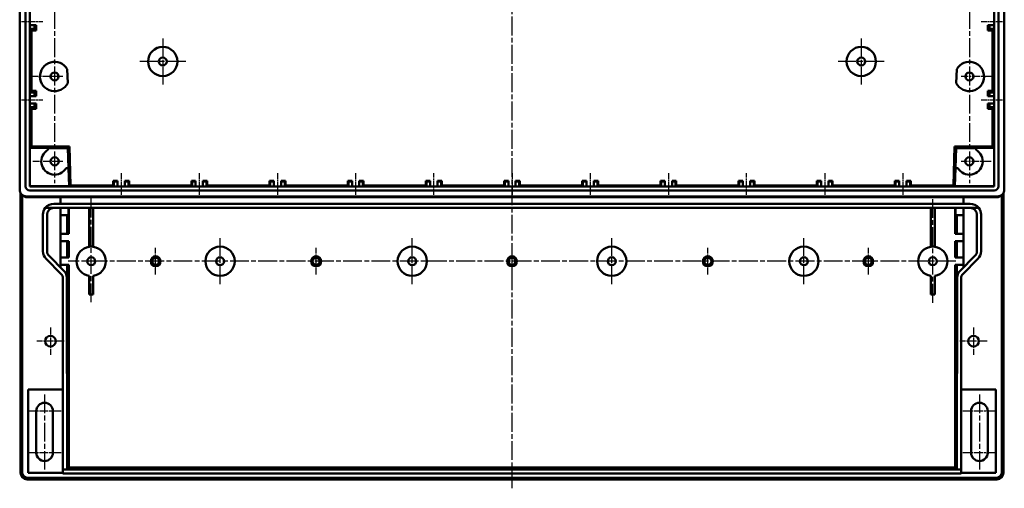
# Model space of a CAD drawing. Units: millimetres. Extents: x 1 to 1190, y 1 to 840.
# Drawn here: x 282 to 578, y 200 to 341 of the extents above; entities that cross this region are included whole.
import ezdxf

# ---------------------------------------------------------------- set-up
doc = ezdxf.new("R2010")
doc.units = ezdxf.units.MM
doc.linetypes.add('CHAIN', pattern=[0.3543, 0.2362, -0.0295, 0.0591, -0.0295])
doc.linetypes.add('DASH_DOT', pattern=[0.37, 0.24, -0.06, 0.01, -0.06])
for name, color, linetype, lineweight in [('Mittellinie (ISO)', 1, 'DASH_DOT', 25), ('Mittelpunktmarkierung (ISO)', 1, 'DASH_DOT', 25), ('Sichtbar (ISO)', 7, 'Continuous', 50), ('Sichtbar schmal (ISO)', 1, 'Continuous', 25)]:
    doc.layers.add(name, color=color, linetype=linetype, lineweight=lineweight)

msp = doc.modelspace()

# ---------------------------------------------------------------- linework, layer by layer
at = {"layer": 'Mittellinie (ISO)', "linetype": 'CHAIN', "ltscale": 23.990969}
for p, q in [((430.4416628, 200.2546663), (430.4416628, 484.4416807)), ((292.9416628, 479.9416661), (292.9416628, 291.9416661)), ((567.9416628, 479.9416661), (567.9416628, 291.9416661)), ((563.8416628, 268.4416661), (297.0416628, 268.4416661)), ((289.9416628, 228.4416661), (289.9416628, 205.9416661)), ((570.9416628, 228.4416661), (570.9416628, 205.9416661))]:
    msp.add_line(p, q, dxfattribs=at)
at = {"layer": 'Mittellinie (ISO)', "linetype": 'CHAIN', "ltscale": 7.222748}
for p, q in [((282.9416628, 340.4416661), (289.4416628, 340.4416661)), ((571.4416628, 340.4416661), (577.9416628, 340.4416661)), ((282.9416628, 316.9416661), (289.4416628, 316.9416661)), ((571.4416628, 316.9416661), (577.9416628, 316.9416661)), ((312.9416628, 294.9416661), (312.9416628, 288.4416661)), ((336.4416628, 294.9416661), (336.4416628, 288.4416661)), ((359.9416628, 294.9416661), (359.9416628, 288.4416661)), ((383.4416628, 294.9416661), (383.4416628, 288.4416661)), ((406.9416628, 288.4416661), (406.9416628, 294.9416661)), ((430.4416628, 294.9416661), (430.4416628, 288.4416661)), ((453.9416628, 294.9416661), (453.9416628, 288.4416661)), ((477.4416628, 294.9416661), (477.4416628, 288.4416661)), ((500.9416628, 288.4416661), (500.9416628, 294.9416661)), ((524.4416628, 294.9416661), (524.4416628, 288.4416661)), ((547.9416628, 294.9416661), (547.9416628, 288.4416661))]:
    msp.add_line(p, q, dxfattribs=at)
at = {"layer": 'Mittelpunktmarkierung (ISO)', "linetype": 'CHAIN', "ltscale": 23.990969}
for p, q in [((325.4416628, 335.3416661), (325.4416628, 321.5416661)), ((535.4416628, 335.3416661), (535.4416628, 321.5416661)), ((332.3416628, 328.4416661), (318.5416628, 328.4416661)), ((542.3416628, 328.4416661), (528.5416628, 328.4416661)), ((303.9416628, 256.1273971), (303.9416628, 287.4139685)), ((556.9416628, 255.9662333), (556.9416628, 287.1230277)), ((342.6916628, 261.5416661), (342.6916628, 275.3416661)), ((400.4416628, 261.5416661), (400.4416628, 275.3416661)), ((460.4416628, 261.5416661), (460.4416628, 275.3416661)), ((518.1916628, 261.5416661), (518.1916628, 275.3416661))]:
    msp.add_line(p, q, dxfattribs=at)
at = {"layer": 'Mittelpunktmarkierung (ISO)', "linetype": 'CHAIN', "ltscale": 10.44525}
for p, q in [((295.4416628, 323.9416661), (286.0416628, 323.9416661)), ((574.8416628, 323.9416661), (565.4416628, 323.9416661))]:
    msp.add_line(p, q, dxfattribs=at)
at = {"layer": 'Mittelpunktmarkierung (ISO)', "linetype": 'CHAIN', "ltscale": 10.000767}
for p, q in [((295.4416628, 298.4416661), (286.4416628, 298.4416661)), ((574.4416628, 298.4416661), (565.4416628, 298.4416661))]:
    msp.add_line(p, q, dxfattribs=at)
at = {"layer": 'Mittelpunktmarkierung (ISO)', "linetype": 'CHAIN', "ltscale": 8.88956}
for p, q in [((323.3166628, 264.4416661), (323.3166628, 272.4416661)), ((371.5666628, 264.4416661), (371.5666628, 272.4416661)), ((430.4416628, 264.4416661), (430.4416628, 272.4416661)), ((489.3166628, 264.4416661), (489.3166628, 272.4416661)), ((537.5666628, 264.4416661), (537.5666628, 272.4416661))]:
    msp.add_line(p, q, dxfattribs=at)
at = {"layer": 'Mittelpunktmarkierung (ISO)', "linetype": 'CHAIN', "ltscale": 9.167361}
for p, q in [((291.6916628, 248.5666661), (291.6916628, 240.3166661)), ((569.1916628, 248.5666661), (569.1916628, 240.3166661)), ((295.8166628, 244.4416661), (287.5666628, 244.4416661)), ((573.3166628, 244.4416661), (565.0666628, 244.4416661))]:
    msp.add_line(p, q, dxfattribs=at)
at = {"layer": 'Mittelpunktmarkierung (ISO)', "linetype": 'CHAIN', "ltscale": 11.111974}
for p, q in [((294.9416628, 223.4416661), (284.9416628, 223.4416661)), ((575.9416628, 223.4416661), (565.9416628, 223.4416661)), ((294.9416628, 210.9416661), (284.9416628, 210.9416661)), ((575.9416628, 210.9416661), (565.9416628, 210.9416661))]:
    msp.add_line(p, q, dxfattribs=at)
at = {"layer": 'Sichtbar (ISO)'}
for p, q in [((282.4416628, 289.941709), (282.4416628, 481.9416807)), ((284.1916628, 290.9416661), (284.1916628, 480.9416661)), ((285.4416628, 290.9416661), (285.4416628, 480.9416661)), ((575.4416628, 480.9416661), (575.4416628, 290.9416661)), ((576.6916628, 480.9416661), (576.6916628, 290.9416661)), ((578.4416628, 481.9416807), (578.4416628, 289.941709)), ((286.9416628, 339.3416661), (285.4416628, 339.3416661)), ((285.9416628, 337.75685), (285.4416628, 338.2416661)), ((285.4416628, 338.2416661), (286.9416628, 338.2416661)), ((287.4264789, 337.75685), (285.9416628, 337.75685)), ((285.9416628, 337.75685), (285.9416628, 319.6264822)), ((287.4264789, 339.3416661), (286.9416628, 339.3416661)), ((286.9416628, 338.2416661), (286.9416628, 339.3416661)), ((286.9416628, 338.2416661), (287.4264789, 337.75685)), ((287.4264789, 339.3416661), (287.4264789, 337.75685)), ((573.4568467, 337.75685), (573.4568467, 339.3416661)), ((573.9416628, 339.3416661), (573.4568467, 339.3416661)), ((573.9416628, 338.2416661), (573.4568467, 337.75685)), ((574.9416628, 337.75685), (573.4568467, 337.75685)), ((575.4416628, 339.3416661), (573.9416628, 339.3416661)), ((573.9416628, 339.3416661), (573.9416628, 338.2416661)), ((573.9416628, 338.2416661), (575.4416628, 338.2416661)), ((575.4416628, 338.2416661), (574.9416628, 337.75685)), ((574.9416628, 319.6264822), (574.9416628, 337.75685)), ((296.7577958, 326.1319009), (296.867194, 321.9541538)), ((564.0161316, 321.9541538), (564.1255298, 326.1319009)), ((285.4416628, 319.1416661), (285.9416628, 319.6264822)), ((286.9416628, 319.1416661), (285.4416628, 319.1416661)), ((285.4416628, 318.0416661), (286.9416628, 318.0416661)), ((285.9416628, 319.6264822), (287.4264789, 319.6264822)), ((286.9416628, 319.1416661), (287.4264789, 319.6264822)), ((286.9416628, 318.0416661), (286.9416628, 319.1416661)), ((286.9416628, 318.0416661), (287.4264789, 318.0416661)), ((287.4264789, 319.6264822), (287.4264789, 318.0416661)), ((573.4568467, 318.0416661), (573.4568467, 319.6264822)), ((573.4568467, 319.6264822), (574.9416628, 319.6264822)), ((573.9416628, 319.1416661), (573.4568467, 319.6264822)), ((573.4568467, 318.0416661), (573.9416628, 318.0416661)), ((575.4416628, 319.1416661), (573.9416628, 319.1416661)), ((573.9416628, 319.1416661), (573.9416628, 318.0416661)), ((573.9416628, 318.0416661), (575.4416628, 318.0416661)), ((574.9416628, 319.6264822), (575.4416628, 319.1416661)), ((286.9416628, 315.8416661), (285.4416628, 315.8416661)), ((285.9416628, 314.25685), (285.4416628, 314.7416661)), ((285.4416628, 314.7416661), (286.9416628, 314.7416661)), ((287.4264789, 314.25685), (285.9416628, 314.25685)), ((285.9416628, 314.25685), (285.9416628, 302.8780002)), ((287.4264789, 315.8416661), (286.9416628, 315.8416661)), ((286.9416628, 314.7416661), (286.9416628, 315.8416661)), ((286.9416628, 314.7416661), (287.4264789, 314.25685)), ((287.4264789, 315.8416661), (287.4264789, 314.25685)), ((573.4568467, 314.25685), (573.4568467, 315.8416661)), ((573.9416628, 315.8416661), (573.4568467, 315.8416661)), ((573.9416628, 314.7416661), (573.4568467, 314.25685)), ((574.9416628, 314.25685), (573.4568467, 314.25685)), ((575.4416628, 315.8416661), (573.9416628, 315.8416661)), ((573.9416628, 315.8416661), (573.9416628, 314.7416661)), ((573.9416628, 314.7416661), (575.4416628, 314.7416661)), ((575.4416628, 314.7416661), (574.9416628, 314.25685)), ((574.9416628, 302.8780002), (574.9416628, 314.25685)), ((285.4796628, 302.4748275), (285.9416628, 302.8780002)), ((285.4796628, 290.9867399), (285.4796628, 302.4748275)), ((285.4796628, 302.4748275), (290.9416628, 302.4748275)), ((285.9416628, 302.8780002), (297.3667206, 302.8780002)), ((290.9416628, 302.4748275), (290.9416628, 302.4416661)), ((290.9416628, 302.4416661), (296.9416628, 302.4416661)), ((290.9416628, 301.9057677), (290.9416628, 302.4416661)), ((297.3667206, 302.8780002), (296.9416628, 302.4416661)), ((296.9416628, 302.4416661), (297.0987783, 296.4416661)), ((297.3667206, 302.8780002), (297.6728262, 291.1882988)), ((563.2104993, 291.1882988), (563.5166049, 302.8780002)), ((563.5166049, 302.8780002), (574.9416628, 302.8780002)), ((563.5166049, 302.8780002), (563.9416628, 302.4416661)), ((563.7845473, 296.4416661), (563.9416628, 302.4416661)), ((563.9416628, 302.4416661), (569.9416628, 302.4416661)), ((569.9416628, 302.4748275), (569.9416628, 302.4416661)), ((569.9416628, 302.4748275), (575.4036628, 302.4748275)), ((569.9416628, 302.4416661), (569.9416628, 301.9057677)), ((574.9416628, 302.8780002), (575.4036628, 302.4748275)), ((575.4036628, 302.4748275), (575.4036628, 290.9867399)), ((297.0987783, 296.4416661), (296.4057644, 296.4416661)), ((297.1319511, 296.4416661), (297.0987783, 296.4416661)), ((297.1319511, 296.4416661), (297.2747933, 290.9867399)), ((563.6085322, 290.9867399), (563.7513745, 296.4416661)), ((563.7513745, 296.4416661), (563.7845473, 296.4416661)), ((564.4775612, 296.4416661), (563.7845473, 296.4416661)), ((285.4416628, 290.9416661), (285.4796628, 290.9867399)), ((575.4416628, 290.9416661), (285.4416628, 290.9416661)), ((297.2747933, 290.9867399), (285.4796628, 290.9867399)), ((297.4178557, 291.1882988), (297.2747933, 290.9867399)), ((310.5400505, 291.1882988), (297.4178557, 291.1882988)), ((310.7416628, 290.9416661), (310.5400505, 291.1882988)), ((311.8416628, 292.6296185), (310.5536728, 292.6296185)), ((310.7416628, 292.4416661), (310.553748, 292.6295809)), ((311.8416628, 292.4416661), (310.7416628, 292.4416661)), ((310.7416628, 292.4416661), (310.7416628, 290.9416661)), ((311.8416628, 292.6295809), (311.8416628, 292.6296185)), ((311.8416628, 292.4416661), (311.8416628, 292.6295809)), ((311.8416628, 290.9416661), (311.8416628, 292.4416661)), ((314.0416628, 292.6296185), (314.0416628, 292.6295809)), ((315.3296528, 292.6296185), (314.0416628, 292.6296185)), ((314.0416628, 292.6295809), (314.0416628, 292.4416661)), ((314.0416628, 292.4416661), (314.0416628, 290.9416661)), ((315.1416628, 292.4416661), (314.0416628, 292.4416661)), ((315.1416628, 292.4416661), (315.3295776, 292.6295809)), ((315.1416628, 290.9416661), (315.1416628, 292.4416661)), ((315.3432751, 291.1882988), (315.1416628, 290.9416661)), ((334.0400505, 291.1882988), (315.3432751, 291.1882988)), ((334.2416628, 290.9416661), (334.0400505, 291.1882988)), ((335.3416628, 292.6296185), (334.0536728, 292.6296185)), ((334.2416628, 292.4416661), (334.053748, 292.6295809)), ((335.3416628, 292.4416661), (334.2416628, 292.4416661)), ((334.2416628, 292.4416661), (334.2416628, 290.9416661)), ((335.3416628, 292.6295809), (335.3416628, 292.6296185)), ((335.3416628, 292.4416661), (335.3416628, 292.6295809)), ((335.3416628, 290.9416661), (335.3416628, 292.4416661)), ((337.5416628, 292.6296185), (337.5416628, 292.6295809)), ((338.8296528, 292.6296185), (337.5416628, 292.6296185)), ((337.5416628, 292.6295809), (337.5416628, 292.4416661)), ((337.5416628, 292.4416661), (337.5416628, 290.9416661)), ((338.6416628, 292.4416661), (337.5416628, 292.4416661)), ((338.6416628, 292.4416661), (338.8295776, 292.6295809)), ((338.6416628, 290.9416661), (338.6416628, 292.4416661)), ((338.8432751, 291.1882988), (338.6416628, 290.9416661)), ((357.5400505, 291.1882988), (338.8432751, 291.1882988)), ((357.7416628, 290.9416661), (357.5400505, 291.1882988)), ((358.8416628, 292.6296185), (357.5536728, 292.6296185)), ((357.7416628, 292.4416661), (357.553748, 292.6295809)), ((358.8416628, 292.4416661), (357.7416628, 292.4416661)), ((357.7416628, 292.4416661), (357.7416628, 290.9416661)), ((358.8416628, 292.6295809), (358.8416628, 292.6296185)), ((358.8416628, 292.4416661), (358.8416628, 292.6295809)), ((358.8416628, 290.9416661), (358.8416628, 292.4416661)), ((361.0416628, 292.6296185), (361.0416628, 292.6295809)), ((362.3296528, 292.6296185), (361.0416628, 292.6296185)), ((361.0416628, 292.6295809), (361.0416628, 292.4416661)), ((361.0416628, 292.4416661), (361.0416628, 290.9416661)), ((362.1416628, 292.4416661), (361.0416628, 292.4416661)), ((362.1416628, 292.4416661), (362.3295776, 292.6295809)), ((362.1416628, 290.9416661), (362.1416628, 292.4416661)), ((362.3432751, 291.1882988), (362.1416628, 290.9416661)), ((381.0400505, 291.1882988), (362.3432751, 291.1882988)), ((381.2416628, 290.9416661), (381.0400505, 291.1882988)), ((382.3416628, 292.6296185), (381.0536728, 292.6296185)), ((381.2416628, 292.4416661), (381.053748, 292.6295809)), ((382.3416628, 292.4416661), (381.2416628, 292.4416661)), ((381.2416628, 292.4416661), (381.2416628, 290.9416661)), ((382.3416628, 292.6295809), (382.3416628, 292.6296185)), ((382.3416628, 292.4416661), (382.3416628, 292.6295809)), ((382.3416628, 290.9416661), (382.3416628, 292.4416661)), ((384.5416628, 292.6296185), (384.5416628, 292.6295809)), ((385.8296528, 292.6296185), (384.5416628, 292.6296185)), ((384.5416628, 292.6295809), (384.5416628, 292.4416661)), ((384.5416628, 292.4416661), (384.5416628, 290.9416661)), ((385.6416628, 292.4416661), (384.5416628, 292.4416661)), ((385.6416628, 292.4416661), (385.8295776, 292.6295809)), ((385.6416628, 290.9416661), (385.6416628, 292.4416661)), ((385.8432751, 291.1882988), (385.6416628, 290.9416661)), ((404.5400505, 291.1882988), (385.8432751, 291.1882988)), ((404.7416628, 290.9416661), (404.5400505, 291.1882988)), ((405.8416628, 292.6296185), (404.5536728, 292.6296185)), ((404.7416628, 292.4416661), (404.553748, 292.6295809)), ((405.8416628, 292.4416661), (404.7416628, 292.4416661)), ((404.7416628, 292.4416661), (404.7416628, 290.9416661)), ((405.8416628, 292.6295809), (405.8416628, 292.6296185)), ((405.8416628, 292.4416661), (405.8416628, 292.6295809)), ((405.8416628, 290.9416661), (405.8416628, 292.4416661)), ((408.0416628, 292.6296185), (408.0416628, 292.6295809)), ((409.3296528, 292.6296185), (408.0416628, 292.6296185)), ((408.0416628, 292.6295809), (408.0416628, 292.4416661)), ((408.0416628, 292.4416661), (408.0416628, 290.9416661)), ((409.1416628, 292.4416661), (408.0416628, 292.4416661)), ((409.1416628, 292.4416661), (409.3295776, 292.6295809)), ((409.1416628, 290.9416661), (409.1416628, 292.4416661)), ((409.3432751, 291.1882988), (409.1416628, 290.9416661)), ((428.0400505, 291.1882988), (409.3432751, 291.1882988)), ((428.2416628, 290.9416661), (428.0400505, 291.1882988)), ((429.3416628, 292.6296185), (428.0536728, 292.6296185)), ((428.2416628, 292.4416661), (428.053748, 292.6295809)), ((429.3416628, 292.4416661), (428.2416628, 292.4416661)), ((428.2416628, 292.4416661), (428.2416628, 290.9416661)), ((429.3416628, 292.6295809), (429.3416628, 292.6296185)), ((429.3416628, 292.4416661), (429.3416628, 292.6295809)), ((429.3416628, 290.9416661), (429.3416628, 292.4416661)), ((431.5416628, 292.6296185), (431.5416628, 292.6295809)), ((432.8296528, 292.6296185), (431.5416628, 292.6296185)), ((431.5416628, 292.6295809), (431.5416628, 292.4416661)), ((432.6416628, 292.4416661), (431.5416628, 292.4416661)), ((431.5416628, 292.4416661), (431.5416628, 290.9416661)), ((432.6416628, 292.4416661), (432.8295776, 292.6295809)), ((432.6416628, 290.9416661), (432.6416628, 292.4416661)), ((432.8432751, 291.1882988), (432.6416628, 290.9416661)), ((451.5400505, 291.1882988), (432.8432751, 291.1882988)), ((451.7416628, 290.9416661), (451.5400505, 291.1882988)), ((452.8416628, 292.6296185), (451.5536728, 292.6296185)), ((451.7416628, 292.4416661), (451.553748, 292.6295809)), ((452.8416628, 292.4416661), (451.7416628, 292.4416661)), ((451.7416628, 292.4416661), (451.7416628, 290.9416661)), ((452.8416628, 292.6295809), (452.8416628, 292.6296185)), ((452.8416628, 292.4416661), (452.8416628, 292.6295809)), ((452.8416628, 290.9416661), (452.8416628, 292.4416661)), ((455.0416628, 292.6296185), (455.0416628, 292.6295809)), ((456.3296528, 292.6296185), (455.0416628, 292.6296185)), ((455.0416628, 292.6295809), (455.0416628, 292.4416661)), ((456.1416628, 292.4416661), (455.0416628, 292.4416661)), ((455.0416628, 292.4416661), (455.0416628, 290.9416661)), ((456.1416628, 292.4416661), (456.3295776, 292.6295809)), ((456.1416628, 290.9416661), (456.1416628, 292.4416661)), ((456.3432751, 291.1882988), (456.1416628, 290.9416661)), ((475.0400505, 291.1882988), (456.3432751, 291.1882988)), ((475.2416628, 290.9416661), (475.0400505, 291.1882988)), ((476.3416628, 292.6296185), (475.0536728, 292.6296185)), ((475.2416628, 292.4416661), (475.053748, 292.6295809)), ((476.3416628, 292.4416661), (475.2416628, 292.4416661)), ((475.2416628, 292.4416661), (475.2416628, 290.9416661)), ((476.3416628, 292.6295809), (476.3416628, 292.6296185)), ((476.3416628, 292.4416661), (476.3416628, 292.6295809)), ((476.3416628, 290.9416661), (476.3416628, 292.4416661)), ((478.5416628, 292.6296185), (478.5416628, 292.6295809)), ((479.8296528, 292.6296185), (478.5416628, 292.6296185)), ((478.5416628, 292.6295809), (478.5416628, 292.4416661)), ((479.6416628, 292.4416661), (478.5416628, 292.4416661)), ((478.5416628, 292.4416661), (478.5416628, 290.9416661)), ((479.6416628, 292.4416661), (479.8295776, 292.6295809)), ((479.6416628, 290.9416661), (479.6416628, 292.4416661)), ((479.8432751, 291.1882988), (479.6416628, 290.9416661)), ((498.5400505, 291.1882988), (479.8432751, 291.1882988)), ((498.7416628, 290.9416661), (498.5400505, 291.1882988)), ((499.8416628, 292.6296185), (498.5536728, 292.6296185)), ((498.7416628, 292.4416661), (498.553748, 292.6295809)), ((499.8416628, 292.4416661), (498.7416628, 292.4416661)), ((498.7416628, 292.4416661), (498.7416628, 290.9416661)), ((499.8416628, 292.6295809), (499.8416628, 292.6296185)), ((499.8416628, 292.4416661), (499.8416628, 292.6295809)), ((499.8416628, 290.9416661), (499.8416628, 292.4416661)), ((502.0416628, 292.6296185), (502.0416628, 292.6295809)), ((503.3296528, 292.6296185), (502.0416628, 292.6296185)), ((502.0416628, 292.6295809), (502.0416628, 292.4416661)), ((503.1416628, 292.4416661), (502.0416628, 292.4416661)), ((502.0416628, 292.4416661), (502.0416628, 290.9416661)), ((503.1416628, 292.4416661), (503.3295776, 292.6295809)), ((503.1416628, 290.9416661), (503.1416628, 292.4416661)), ((503.3432751, 291.1882988), (503.1416628, 290.9416661)), ((522.0400505, 291.1882988), (503.3432751, 291.1882988)), ((522.2416628, 290.9416661), (522.0400505, 291.1882988)), ((523.3416628, 292.6296185), (522.0536728, 292.6296185)), ((522.2416628, 292.4416661), (522.053748, 292.6295809)), ((523.3416628, 292.4416661), (522.2416628, 292.4416661)), ((522.2416628, 292.4416661), (522.2416628, 290.9416661)), ((523.3416628, 292.6295809), (523.3416628, 292.6296185)), ((523.3416628, 292.4416661), (523.3416628, 292.6295809)), ((523.3416628, 290.9416661), (523.3416628, 292.4416661)), ((525.5416628, 292.6296185), (525.5416628, 292.6295809)), ((526.8296528, 292.6296185), (525.5416628, 292.6296185)), ((525.5416628, 292.6295809), (525.5416628, 292.4416661)), ((526.6416628, 292.4416661), (525.5416628, 292.4416661)), ((525.5416628, 292.4416661), (525.5416628, 290.9416661)), ((526.6416628, 292.4416661), (526.8295776, 292.6295809)), ((526.6416628, 290.9416661), (526.6416628, 292.4416661)), ((526.8432751, 291.1882988), (526.6416628, 290.9416661)), ((545.5400505, 291.1882988), (526.8432751, 291.1882988)), ((545.7416628, 290.9416661), (545.5400505, 291.1882988)), ((546.8416628, 292.6296185), (545.5536728, 292.6296185)), ((545.7416628, 292.4416661), (545.553748, 292.6295809)), ((546.8416628, 292.4416661), (545.7416628, 292.4416661)), ((545.7416628, 292.4416661), (545.7416628, 290.9416661)), ((546.8416628, 292.6295809), (546.8416628, 292.6296185)), ((546.8416628, 292.4416661), (546.8416628, 292.6295809)), ((546.8416628, 290.9416661), (546.8416628, 292.4416661)), ((549.0416628, 292.6296185), (549.0416628, 292.6295809)), ((550.3296528, 292.6296185), (549.0416628, 292.6296185)), ((549.0416628, 292.6295809), (549.0416628, 292.4416661)), ((550.1416628, 292.4416661), (549.0416628, 292.4416661)), ((549.0416628, 292.4416661), (549.0416628, 290.9416661)), ((550.1416628, 292.4416661), (550.3295776, 292.6295809)), ((550.1416628, 290.9416661), (550.1416628, 292.4416661)), ((550.3432751, 291.1882988), (550.1416628, 290.9416661)), ((563.4654699, 291.1882988), (550.3432751, 291.1882988)), ((563.6085322, 290.9867399), (563.4654699, 291.1882988)), ((575.4036628, 290.9867399), (563.6085322, 290.9867399)), ((575.4036628, 290.9867399), (575.4416628, 290.9416661)), ((282.6964521, 288.9648499), (282.6964521, 204.9416672)), ((283.0409445, 288.5141133), (283.2919024, 288.2678727)), ((283.1926206, 288.3652882), (283.1926206, 204.9416661)), ((284.4417063, 287.9416661), (576.4416193, 287.9416661)), ((294.6916628, 287.6954255), (284.6926641, 287.6954255)), ((575.4416628, 289.6916661), (285.4416628, 289.6916661)), ((566.1916628, 287.7405382), (294.6916628, 287.7405382)), ((294.6916628, 285.6916661), (294.6916628, 287.7405382)), ((566.1916628, 287.7405382), (566.1916628, 285.6916661)), ((576.1906614, 287.6954255), (566.1916628, 287.6954255)), ((577.5914232, 288.2678727), (577.842381, 288.5141133)), ((577.6907049, 204.9416661), (577.6907049, 288.3652882)), ((578.1868735, 204.9416672), (578.1868735, 288.9648499)), ((292.6916628, 284.4416661), (290.1299251, 284.4416661)), ((292.6916628, 285.6916661), (568.1916628, 285.6916661)), ((568.1916628, 284.4416661), (292.6916628, 284.4416661)), ((294.6916628, 284.4416661), (294.6916628, 266.6132389)), ((297.1018256, 284.4416661), (297.1018256, 282.2416661)), ((297.2327286, 284.4416661), (297.2327286, 276.6416661)), ((303.3416628, 284.4416661), (303.3416628, 272.8416661)), ((304.5416628, 284.4416661), (304.5416628, 272.8416661)), ((556.3416628, 284.4416661), (556.3416628, 272.8416661)), ((557.5416628, 284.4416661), (557.5416628, 272.8416661)), ((563.650597, 284.4416661), (563.650597, 276.6416661)), ((563.7815, 282.2416661), (563.7815, 284.4416661)), ((566.1916628, 266.6132389), (566.1916628, 284.4416661)), ((570.7534005, 284.4416661), (568.1916628, 284.4416661)), ((289.4416628, 271.4416661), (289.4416628, 282.4416661)), ((290.6916628, 282.4416661), (290.6916628, 271.4416661)), ((296.6916628, 282.2416661), (294.6916628, 282.2416661)), ((296.6916628, 276.6416661), (296.6916628, 282.2416661)), ((297.1018256, 282.2416661), (296.6916628, 282.2416661)), ((564.1916628, 282.2416661), (563.7815, 282.2416661)), ((566.1916628, 282.2416661), (564.1916628, 282.2416661)), ((564.1916628, 282.2416661), (564.1916628, 276.6416661)), ((570.1916628, 271.4416661), (570.1916628, 282.4416661)), ((571.4416628, 282.4416661), (571.4416628, 271.4416661)), ((294.6916628, 276.6416661), (296.6916628, 276.6416661)), ((296.6916628, 276.6416661), (297.2327286, 276.6416661)), ((563.650597, 276.6416661), (564.1916628, 276.6416661)), ((564.1916628, 276.6416661), (566.1916628, 276.6416661)), ((296.6916628, 274.4416661), (294.6916628, 274.4416661)), ((296.6916628, 269.5416661), (296.6916628, 274.4416661)), ((297.2327286, 274.4416661), (296.6916628, 274.4416661)), ((297.2327286, 274.4416661), (297.2327286, 269.5416661)), ((303.3416628, 272.8416661), (303.3416628, 272.800565)), ((304.5416628, 272.8416661), (303.3416628, 272.8416661)), ((304.5416628, 272.8416661), (304.5416628, 272.800565)), ((556.3416628, 272.8416661), (556.3416628, 272.800565)), ((557.5416628, 272.8416661), (556.3416628, 272.8416661)), ((557.5416628, 272.8416661), (557.5416628, 272.800565)), ((563.650597, 274.4416661), (563.650597, 269.5416661)), ((564.1916628, 274.4416661), (563.650597, 274.4416661)), ((566.1916628, 274.4416661), (564.1916628, 274.4416661)), ((564.1916628, 274.4416661), (564.1916628, 269.5416661)), ((291.2774492, 270.0274525), (295.7202122, 265.5846895)), ((294.6916628, 269.5416661), (296.6916628, 269.5416661)), ((296.6916628, 269.5416661), (297.2327286, 269.5416661)), ((563.650597, 269.5416661), (564.1916628, 269.5416661)), ((564.1916628, 269.5416661), (566.1916628, 269.5416661)), ((565.1631134, 265.5846895), (569.6058764, 270.0274525)), ((294.9290997, 264.6080351), (290.3935657, 269.143569)), ((296.6916628, 267.3416661), (294.6916628, 267.3416661)), ((296.6916628, 263.370484), (296.6916628, 267.3416661)), ((297.2327286, 267.3416661), (296.6916628, 267.3416661)), ((297.2327286, 267.3416661), (297.2327286, 206.4827319)), ((563.650597, 267.3416661), (563.650597, 206.4827319)), ((564.1916628, 267.3416661), (563.650597, 267.3416661)), ((564.1916628, 267.3416661), (564.1916628, 263.370484)), ((566.1916628, 267.3416661), (564.1916628, 267.3416661)), ((570.4897598, 269.143569), (565.9542259, 264.6080351)), ((295.8128689, 265.4920328), (295.7202122, 265.5846895)), ((296.6018401, 263.4603067), (296.6785725, 205.9416661)), ((303.3416628, 258.4416661), (303.3416628, 264.0827671)), ((304.5416628, 264.0827671), (304.5416628, 258.4416661)), ((556.3416628, 258.4416661), (556.3416628, 264.0827671)), ((557.5416628, 264.0827671), (557.5416628, 258.4416661)), ((564.2047531, 205.9416661), (564.2814855, 263.4603067)), ((565.1631134, 265.5846895), (565.0704567, 265.4920328)), ((295.4416628, 205.9416661), (295.4416628, 263.3705983)), ((565.4416628, 263.3705983), (565.4416628, 205.9416661)), ((304.5416628, 258.4416661), (303.3416628, 258.4416661)), ((557.5416628, 258.4416661), (556.3416628, 258.4416661)), ((284.9416628, 204.9416661), (284.9416628, 229.9416661)), ((284.9416628, 229.9416661), (295.4416628, 229.9416661)), ((565.4416628, 229.9416661), (575.9416628, 229.9416661)), ((575.9416628, 229.9416661), (575.9416628, 204.9416661)), ((287.4416628, 223.4416661), (287.4416628, 210.9416661)), ((292.4416628, 210.9416661), (292.4416628, 223.4416661)), ((568.4416628, 223.4416661), (568.4416628, 210.9416661)), ((573.4416628, 210.9416661), (573.4416628, 223.4416661)), ((295.4416628, 204.9416661), (284.9416628, 204.9416661)), ((295.4416628, 205.9416661), (296.6785725, 205.9416661)), ((295.4416628, 204.6916661), (295.4416628, 205.9416661)), ((565.4416628, 204.6916661), (295.4416628, 204.6916661)), ((297.2327286, 206.4827319), (296.6785725, 205.9285758)), ((296.6785725, 205.9285758), (296.6785725, 205.9416661)), ((296.6785725, 205.9285758), (564.2047531, 205.9285758)), ((563.650597, 206.4827319), (297.2327286, 206.4827319)), ((564.2047531, 205.9285758), (563.650597, 206.4827319)), ((564.2047531, 205.9285758), (564.2047531, 205.9416661)), ((564.2047531, 205.9416661), (565.4416628, 205.9416661)), ((565.4416628, 205.9416661), (565.4416628, 204.6916661)), ((575.9416628, 204.9416661), (565.4416628, 204.9416661)), ((284.6926206, 203.4416661), (576.1907049, 203.4416661)), ((576.1869187, 202.9416661), (284.6964069, 202.9416661))]:
    msp.add_line(p, q, dxfattribs=at)
for centre, radius in [((325.4416628, 328.4416661), 4.4), ((535.4416628, 328.4416661), 4.4), ((325.4416628, 328.4416661), 1.2), ((535.4416628, 328.4416661), 1.2), ((292.9416628, 323.9416661), 1.2), ((567.9416628, 323.9416661), 1.2), ((292.9416628, 298.4416661), 1.225), ((567.9416628, 298.4416661), 1.225), ((342.6916628, 268.4416661), 4.4), ((400.4416628, 268.4416661), 4.4), ((460.4416628, 268.4416661), 4.4), ((518.1916628, 268.4416661), 4.4), ((303.9416628, 268.4416661), 1.2), ((323.3166628, 268.4416661), 1.5), ((323.3166628, 268.4416661), 1.0633906), ((342.6916628, 268.4416661), 1.2), ((371.5666628, 268.4416661), 1.5), ((371.5666628, 268.4416661), 1.0633906), ((400.4416628, 268.4416661), 1.2), ((430.4416628, 268.4416661), 1.5), ((430.4416628, 268.4416661), 1.0633906), ((460.4416628, 268.4416661), 1.2), ((489.3166628, 268.4416661), 1.5), ((489.3166628, 268.4416661), 1.0633906), ((518.1916628, 268.4416661), 1.2), ((537.5666628, 268.4416661), 1.5), ((537.5666628, 268.4416661), 1.0633906), ((556.9416628, 268.4416661), 1.2), ((291.6916628, 244.4416661), 1.625), ((569.1916628, 244.4416661), 1.625)]:
    msp.add_circle(centre, radius, dxfattribs=at)
for centre, radius, start, end in [((292.9416628, 323.9416661), 4.4, 29.853277258, 333.146722742), ((567.9416628, 323.9416661), 4.4, 206.853277258, 150.146722742), ((292.9416628, 298.4416661), 4, 120, 330), ((567.9416628, 298.4416661), 4, 210, 60), ((285.4416628, 290.9416661), 1.25, 180, 270), ((575.4416628, 290.9416661), 1.25, 270, 0), ((292.6916628, 282.4416661), 3.25, 142.020127555, 180), ((292.6916628, 282.4416661), 3.25, 90, 142.020127555), ((292.6916628, 282.4416661), 2, 90, 180), ((568.1916628, 282.4416661), 3.25, 37.979872445, 90), ((568.1916628, 282.4416661), 2, 0, 90), ((568.1916628, 282.4416661), 3.25, 0, 37.979872445), ((303.9416628, 268.4416661), 4.4, 97.837479763, 262.162520237), ((303.9416628, 268.4416661), 4.4, 277.837479763, 82.162520237), ((556.9416628, 268.4416661), 4.4, 97.837479763, 262.162520237), ((556.9416628, 268.4416661), 4.4, 277.837479763, 82.162520237), ((292.6916628, 271.4416661), 3.25, 180, 225), ((292.6916628, 271.4416661), 2, 180, 225), ((568.1916628, 271.4416661), 2, 315, 0), ((568.1916628, 271.4416661), 3.25, 315, 0), ((293.6916628, 263.3705983), 1.75, 0, 45), ((567.1916628, 263.3705983), 1.75, 135, 180), ((289.9416628, 223.4416661), 2.5, 0, 180), ((570.9416628, 223.4416661), 2.5, 0, 180), ((289.9416628, 210.9416661), 2.5, 180, 0), ((570.9416628, 210.9416661), 2.5, 180, 0), ((284.6926206, 204.9416661), 1.5, 180, 270), ((576.1907049, 204.9416661), 1.5, 270, 0)]:
    msp.add_arc(centre, radius, start, end, dxfattribs=at)
for centre, major_axis, ratio, start_param, end_param in [((310.5536728, 287.6296185), (0, -5), 0.0038785289, 3.1377141441, 3.9204223925), ((315.3296528, 287.6296185), (0, 5), 0.0038785289, 5.5043555683, 6.2870638166), ((334.0536728, 287.6296185), (0, -5), 0.0038785289, 3.1377141441, 3.9204223925), ((338.8296528, 287.6296185), (0, 5), 0.0038785289, 5.5043555683, 6.2870638166), ((357.5536728, 287.6296185), (0, -5), 0.0038785289, 3.1377141441, 3.9204223925), ((362.3296528, 287.6296185), (0, 5), 0.0038785289, 5.5043555683, 6.2870638166), ((381.0536728, 287.6296185), (0, -5), 0.0038785289, 3.1377141441, 3.9204223925), ((385.8296528, 287.6296185), (0, 5), 0.0038785289, 5.5043555683, 6.2870638166), ((404.5536728, 287.6296185), (0, -5), 0.0038785289, 3.1377141441, 3.9204223925), ((409.3296528, 287.6296185), (0, 5), 0.0038785289, 5.5043555683, 6.2870638166), ((428.0536728, 287.6296185), (0, -5), 0.0038785289, 3.1377141441, 3.9204223925), ((432.8296528, 287.6296185), (0, 5), 0.0038785289, 5.5043555683, 6.2870638166), ((451.5536728, 287.6296185), (0, -5), 0.0038785289, 3.1377141441, 3.9204223925), ((456.3296528, 287.6296185), (0, 5), 0.0038785289, 5.5043555683, 6.2870638166), ((475.0536728, 287.6296185), (0, -5), 0.0038785289, 3.1377141441, 3.9204223925), ((479.8296528, 287.6296185), (0, 5), 0.0038785289, 5.5043555683, 6.2870638166), ((498.5536728, 287.6296185), (0, -5), 0.0038785289, 3.1377141441, 3.9204223925), ((503.3296528, 287.6296185), (0, 5), 0.0038785289, 5.5043555683, 6.2870638166), ((522.0536728, 287.6296185), (0, -5), 0.0038785289, 3.1377141441, 3.9204223925), ((526.8296528, 287.6296185), (0, 5), 0.0038785289, 5.5043555683, 6.2870638166), ((545.5536728, 287.6296185), (0, -5), 0.0038785289, 3.1377141441, 3.9204223925), ((550.3296528, 287.6296185), (0, 5), 0.0038785289, 5.5043555683, 6.2870638166), ((284.4416775, 289.9416802), (-1.4275875, 1.4007531), 0.9999855939, 0.7759035802, 2.3467143106), ((284.6926353, 289.6954396), (-1.4275875, 1.4007531), 0.9999855939, 1.5707963268, 2.3467143106), ((576.1906903, 289.6954396), (1.4275875, 1.4007531), 0.9999855939, 3.9364709965, 4.7123889804), ((576.4416481, 289.9416802), (1.4275875, 1.4007531), 0.9999855939, 3.9364709965, 5.507281727), ((293.6017256, 263.4605355), (-1.1892985, 2.7596742), 0.9980594441, 4.3061136301, 5.0915498697), ((293.6915486, 263.3707125), (2.1214819, -2.1214819), 0.9999238505, 0.7853600872, 1.5707963268), ((567.191777, 263.3707125), (-2.1214819, -2.1214819), 0.9999238505, 4.7123889804, 5.49782522), ((567.2816, 263.4605355), (1.1892985, 2.7596742), 0.9980594441, 1.1916354375, 1.9770716771), ((284.6964667, 204.9417271), (-0.8806741, -1.7957494), 0.9999621447, 5.1683593995, 6.7391257945), ((576.1868588, 204.9417271), (0.8806741, -1.7957494), 0.9999621447, 5.8272448199, 7.3980112149)]:
    msp.add_ellipse(centre, major_axis=major_axis, ratio=ratio, start_param=start_param, end_param=end_param, dxfattribs=at)
at = {"layer": 'Sichtbar schmal (ISO)'}
for p, q in [((311.8416628, 292.6295809), (310.553748, 292.6295809)), ((315.3295776, 292.6295809), (314.0416628, 292.6295809)), ((335.3416628, 292.6295809), (334.053748, 292.6295809)), ((338.8295776, 292.6295809), (337.5416628, 292.6295809)), ((358.8416628, 292.6295809), (357.553748, 292.6295809)), ((362.3295776, 292.6295809), (361.0416628, 292.6295809)), ((382.3416628, 292.6295809), (381.053748, 292.6295809)), ((385.8295776, 292.6295809), (384.5416628, 292.6295809)), ((405.8416628, 292.6295809), (404.553748, 292.6295809)), ((409.3295776, 292.6295809), (408.0416628, 292.6295809)), ((429.3416628, 292.6295809), (428.053748, 292.6295809)), ((432.8295776, 292.6295809), (431.5416628, 292.6295809)), ((452.8416628, 292.6295809), (451.553748, 292.6295809)), ((456.3295776, 292.6295809), (455.0416628, 292.6295809)), ((476.3416628, 292.6295809), (475.053748, 292.6295809)), ((479.8295776, 292.6295809), (478.5416628, 292.6295809)), ((499.8416628, 292.6295809), (498.553748, 292.6295809)), ((503.3295776, 292.6295809), (502.0416628, 292.6295809)), ((523.3416628, 292.6295809), (522.053748, 292.6295809)), ((526.8295776, 292.6295809), (525.5416628, 292.6295809)), ((546.8416628, 292.6295809), (545.553748, 292.6295809)), ((550.3295776, 292.6295809), (549.0416628, 292.6295809)), ((284.6926641, 287.6954255), (284.4417063, 287.9416661)), ((576.4416193, 287.9416661), (576.1906614, 287.6954255)), ((296.6018401, 263.4603067), (296.6916628, 263.370484)), ((564.1916628, 263.370484), (564.2814855, 263.4603067))]:
    msp.add_line(p, q, dxfattribs=at)

doc.saveas('drawing.dxf')
